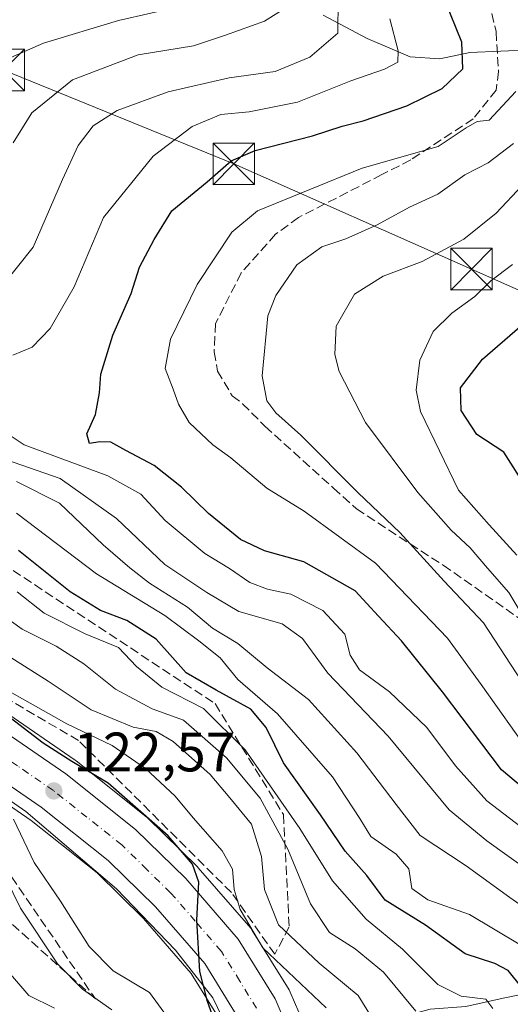
# Model space of a CAD drawing. Units: metres. Extents: x 606653 to 610077, y 4780163 to 4782531.
# Drawn here: x 608433 to 608521, y 4781403 to 4781581 of the extents above; entities that cross this region are included whole.
import ezdxf

# ---------------------------------------------------------------- set-up
doc = ezdxf.new("R2010")
doc.units = ezdxf.units.M
doc.header["$MEASUREMENT"] = 0
doc.linetypes.add('DGN Style 3', pattern=[2.307223, 1.648017, -0.659207])
doc.linetypes.add('DGN Style 4', pattern=[2.638475, 1.318413, -0.659207, 0.001648, -0.659207])
for name, color, linetype, lineweight in [('Arbolado forestal CxS', 92, 'Continuous', 0), ('Carretera de calzada única Cxs', 7, 'Continuous', 13), ('Carretera de calzada única eje', 7, 'DGN Style 4', 0), ('Corriente natural lineal', 142, 'Continuous', 13), ('Cultivos leñosos CxS', 92, 'Continuous', 0), ('Curva de nivel maestra', 30, 'Continuous', 30), ('Curva de nivel normal', 30, 'Continuous', 0), ('Espacio natural protegido', 121, 'Continuous', 13), ('Espacio natural protegido CxS', 121, 'Continuous', 0), ('Estanque Cxs', 5, 'Continuous', 0), ('Núcleo urbano CxS', 7, 'Continuous', 0), ('Punto de cota en terreno', 7, 'Continuous', 0), ('Rótulo de punto de cota en terreno', 7, 'Continuous', 0), ('Senda', 7, 'DGN Style 3', 0), ('Talud superficial', 30, 'DGN Style 3', 0), ('Tendido', 6, 'Continuous', 0), ('Torre de tendido puntual', 7, 'Continuous', 0)]:
    doc.layers.add(name, color=color, linetype=linetype, lineweight=lineweight)
doc.styles.add('Style-Arial', font='txt')

# ---------------------------------------------------------------- blocks, each defined once
blk = doc.blocks.new('*U12')
at = {"layer": 'Arbolado forestal CxS', "color": 92, "linetype": 'Continuous', "lineweight": 0}
for points in [[(608265.2857, 4781588.3435, 109.0333), (608279.3357, 4781567.5883, 109.7907), (608279.4115, 4781567.4817, 109.8063), (608304.5815, 4781533.5817, 110.6833), (608304.6367, 4781533.5097, 110.6992), (608315.8467, 4781519.3297, 111.2004), (608315.9019, 4781519.2617, 111.216), (608316.0075, 4781519.1427, 111.2502), (608319.9299, 4781514.9421, 111.9461), (608329.9675, 4781504.1927, 113.4038), (608330.1231, 4781504.0377, 113.4299), (608339.9831, 4781494.9177, 113.1375), (608340.0917, 4781494.8219, 113.1438), (608340.3237, 4781494.6459, 113.1778), (608351.2337, 4781487.1659, 114.5397), (608351.4207, 4781487.0475, 114.4896), (608394.3305, 4781462.0665, 116.0611), (608405.9997, 4781455.2729, 117.3759), (608422.1333, 4781444.8353, 118.9092), (608434.6135, 4781436.2279, 120.6516), (608446.5111, 4781426.7787, 123.1123), (608454.8521, 4781418.5941, 123.9381), (608463.4755, 4781408.6371, 124.7542), (608469.2809, 4781399.2621, 124.7967)], [(608485.2075, 4781396.2519, 127.0857), (608481.3375, 4781405.2819, 129.097), (608481.1781, 4781405.6001, 129.1852), (608481.1313, 4781405.6783, 129.201), (608474.4813, 4781416.4283, 129.8131), (608474.2129, 4781416.7963, 129.7228), (608464.7477, 4781427.7243, 126.2628), (608464.5811, 4781427.9015, 126.255), (608455.5411, 4781436.7715, 125.7992), (608455.3685, 4781436.9283, 125.7885), (608455.3063, 4781436.9791, 125.7821), (608442.7063, 4781446.9891, 126.9282), (608442.5425, 4781447.1103, 126.9529), (608429.6425, 4781456.0003, 126.9204), (608429.5691, 4781456.0493, 126.9255), (608413.0991, 4781466.6993, 125.9155), (608412.9797, 4781466.7727, 125.8987), (608358.5155, 4781498.4869, 120.3873), (608348.5667, 4781505.3109, 119.696), (608339.5371, 4781513.6585, 117.9485), (608326.1265, 4781528.0079, 116.6352), (608315.2817, 4781541.7249, 116.5563), (608290.3479, 4781575.3157, 115.1502), (608276.4749, 4781595.8163, 109.6753)]]:
    blk.add_polyline3d(points, dxfattribs=at)
blk = doc.blocks.new('*U26')
at = {"layer": 'Espacio natural protegido CxS', "color": 121, "linetype": 'Continuous', "lineweight": 0, "flags": 128}
blk.add_lwpolyline([(608258.9201, 4781599.0672), (608280.3239, 4781567.9898), (608301.4095, 4781539.5954), (608310.2557, 4781529.0014), (608321.3101, 4781515.7638), (608336.4125, 4781502.816), (608354.3239, 4781488.2424), (608360.692, 4781483.8174), (608371.8313, 4781476.0786), (608414.0873, 4781451.438), (608433.6398, 4781437.8954), (608450.0212, 4781423.9426), (608460.6615, 4781412.8598), (608467.3437, 4781404.281), (608472.2629, 4781394.0342)], dxfattribs=at)
blk = doc.blocks.new('5PATER')
at = {"layer": 'Cultivos leñosos CxS', "linetype": 'Continuous', "lineweight": 0}
h = blk.add_hatch(color=51, dxfattribs=at)
edge = h.paths.add_edge_path()
edge.add_ellipse((0, 0), major_axis=(-0.11, -0.111), ratio=0.999422, start_angle=0, end_angle=360)
blk = doc.blocks.new('5TTEND')
at = {"layer": 'Estanque Cxs', "color": 7, "linetype": 'Continuous', "lineweight": 0}
for p, q in [((-0.375, 0.3754), (0.375, -0.3746)), ((0.372, 0.3784), (-0.372, -0.3776))]:
    blk.add_line(p, q, dxfattribs=at)
at = {"layer": 'Estanque Cxs', "color": 7, "linetype": 'Continuous', "lineweight": 0, "flags": 128}
blk.add_lwpolyline([(-0.375, -0.3746), (0.375, -0.3746), (0.375, 0.3754), (-0.375, 0.3754), (-0.372, -0.3776)], dxfattribs=at)

msp = doc.modelspace()

# ---------------------------------------------------------------- linework, layer by layer
at = {"layer": 'Arbolado forestal CxS', "color": 92, "linetype": 'Continuous', "lineweight": 0}
for points in [[(608276.4749, 4781595.8163, 109.6753), (608290.3479, 4781575.3157, 115.1502), (608315.2817, 4781541.7249, 116.5563), (608326.1265, 4781528.0079, 116.6352), (608339.5371, 4781513.6585, 117.9485), (608348.5667, 4781505.3109, 119.696), (608358.5155, 4781498.4869, 120.3873), (608412.9797, 4781466.7727, 125.8987), (608413.0991, 4781466.6993, 125.9155), (608429.5691, 4781456.0493, 126.9255), (608429.6425, 4781456.0003, 126.9204), (608442.5425, 4781447.1103, 126.9529), (608442.7063, 4781446.9891, 126.9282), (608455.3063, 4781436.9791, 125.7821), (608455.3685, 4781436.9283, 125.7885), (608455.5411, 4781436.7715, 125.7992), (608464.5811, 4781427.9015, 126.255), (608464.7477, 4781427.7243, 126.2628), (608474.2129, 4781416.7963, 129.7228), (608474.4813, 4781416.4283, 129.8131), (608481.1313, 4781405.6783, 129.201), (608481.1781, 4781405.6001, 129.1852), (608481.3375, 4781405.2819, 129.097), (608485.2075, 4781396.2519, 127.0857)], [(608265.2857, 4781588.3435, 109.0333), (608279.3357, 4781567.5883, 109.7907), (608279.4115, 4781567.4817, 109.8063), (608304.5815, 4781533.5817, 110.6833), (608304.6367, 4781533.5097, 110.6992), (608315.8467, 4781519.3297, 111.2004), (608315.9019, 4781519.2617, 111.216), (608316.0075, 4781519.1427, 111.2502), (608319.9299, 4781514.9421, 111.9461), (608329.9675, 4781504.1927, 113.4038), (608330.1231, 4781504.0377, 113.4299), (608339.9831, 4781494.9177, 113.1375), (608340.0917, 4781494.8219, 113.1438), (608340.3237, 4781494.6459, 113.1778), (608351.2337, 4781487.1659, 114.5397), (608351.4207, 4781487.0475, 114.4896), (608394.3305, 4781462.0665, 116.0611), (608405.9997, 4781455.2729, 117.3759), (608422.1333, 4781444.8353, 118.9092), (608434.6135, 4781436.2279, 120.6516), (608446.5111, 4781426.7787, 123.1123), (608454.8521, 4781418.5941, 123.9381), (608463.4755, 4781408.6371, 124.7542), (608469.2809, 4781399.2621, 124.7967)]]:
    msp.add_polyline3d(points, dxfattribs=at)
at = {"layer": 'Carretera de calzada única Cxs', "color": 7, "linetype": 'Continuous', "lineweight": 13}
for points in [[(608273.9801, 4781594.1501, 123.9022), (608287.9001, 4781573.5801, 128.5566), (608312.9001, 4781539.9001, 129.0134), (608323.8501, 4781526.0501, 131.8497), (608337.4201, 4781511.5301, 130.6085), (608346.6901, 4781502.9601, 132.4362), (608356.9101, 4781495.9501, 134.0383), (608411.4701, 4781464.1801, 143.6386), (608427.9401, 4781453.5301, 139.8519), (608440.8401, 4781444.6401, 136.4384), (608453.4401, 4781434.6301, 128.6309), (608462.4801, 4781425.7601, 128.852), (608471.9301, 4781414.8501, 139.9603), (608478.5801, 4781404.1001, 134.4822), (608482.4501, 4781395.0701, 139.1877)], [(608273.9801, 4781594.1501, 123.9022), (608287.9001, 4781573.5801, 128.5566), (608312.9001, 4781539.9001, 129.0134), (608323.8501, 4781526.0501, 131.8497), (608337.4201, 4781511.5301, 130.6085), (608346.6901, 4781502.9601, 132.4362), (608356.9101, 4781495.9501, 134.0383), (608411.4701, 4781464.1801, 143.6386), (608427.9401, 4781453.5301, 139.8519), (608440.8401, 4781444.6401, 136.4384), (608453.4401, 4781434.6301, 128.6309), (608462.4801, 4781425.7601, 128.852), (608471.9301, 4781414.8501, 139.9603), (608478.5801, 4781404.1001, 134.4822), (608482.4501, 4781395.0701, 139.1877)], [(608471.9501, 4781400.6501, 126.2761), (608465.9001, 4781410.4201, 125.9502), (608457.0401, 4781420.6501, 125.2483), (608448.5001, 4781429.0301, 124.1152), (608436.4001, 4781438.6401, 125.6915), (608423.8001, 4781447.3301, 123.3916), (608407.5701, 4781457.8301, 124.0836), (608352.9301, 4781489.6401, 119.5951), (608342.0201, 4781497.1201, 125.6922), (608332.1601, 4781506.2401, 121.5878), (608318.2001, 4781521.1901, 129.0503), (608306.9901, 4781535.3701, 116.4284), (608281.8201, 4781569.2701, 118.4588), (608267.7801, 4781590.0101, 113.9514)], [(608471.9501, 4781400.6501, 126.2761), (608465.9001, 4781410.4201, 125.9502), (608457.0401, 4781420.6501, 125.2483), (608448.5001, 4781429.0301, 124.1152), (608436.4001, 4781438.6401, 125.6915), (608423.8001, 4781447.3301, 123.3916), (608407.5701, 4781457.8301, 124.0836), (608352.9301, 4781489.6401, 119.5951), (608342.0201, 4781497.1201, 125.6922), (608332.1601, 4781506.2401, 121.5878), (608318.2001, 4781521.1901, 129.0503), (608306.9901, 4781535.3701, 116.4284), (608281.8201, 4781569.2701, 118.4588), (608267.7801, 4781590.0101, 113.9514)]]:
    msp.add_polyline3d(points, dxfattribs=at)
at = {"layer": 'Carretera de calzada única eje', "color": 7, "linetype": 'DGN Style 4', "lineweight": 0}
msp.add_polyline3d([(608475.2601, 4781402.3701, 128.1269), (608472.2401, 4781407.2601, 136.4264), (608468.9101, 4781412.6301, 131.0234), (608464.1901, 4781418.0901, 126.1932), (608459.7601, 4781423.2001, 125.7488), (608455.4901, 4781427.3901, 124.2753), (608450.9701, 4781431.8301, 124.2668), (608444.6701, 4781436.8301, 124.4418), (608438.6201, 4781441.6401, 130.088), (608432.1701, 4781446.0801, 137.1359), (608425.8701, 4781450.4301, 131.6197), (608409.5201, 4781461.0001, 135.2082), (608382.2401, 4781476.8901, 130.5444), (608354.9201, 4781492.7901, 123.5418), (608349.8101, 4781496.3001, 126.9691), (608344.3501, 4781500.0401, 128.1034), (608334.7901, 4781508.8801, 124.1086), (608328.0001, 4781516.1401, 122.5339), (608321.0201, 4781523.6201, 130.1279), (608315.4201, 4781530.7101, 125.2219), (608309.9501, 4781537.6301, 123.0504), (608297.4501, 4781554.4701, 125.3198), (608284.8601, 4781571.4201, 124.3975), (608277.8401, 4781581.7901, 125.7031)], dxfattribs=at)
at = {"layer": 'Corriente natural lineal', "color": 142, "linetype": 'Continuous', "lineweight": 13}
for points in [[(608524.8852, 4781575.2865, 179.4456), (608513.7214, 4781574.763, 175.376), (608508.2988, 4781573.6789, 172.4338), (608502.9303, 4781574.0185, 170.1926), (608495.1668, 4781577.3245, 166.8773), (608487.2296, 4781581.5345, 163.0178)], [(608643.5072, 4781341.2621, 225.1859), (608636.6101, 4781345.9351, 222.8366), (608627.5728, 4781356.4859, 218.6966), (608615.6822, 4781366.5548, 214.6765), (608604.9267, 4781372.9619, 209.1031), (608597.3168, 4781383.1737, 203.1378), (608596.8923, 4781387.7875, 201.3615), (608591.7161, 4781400.389, 195.4093), (608582.4646, 4781407.6972, 189.6821), (608570.8343, 4781413.1705, 183.7207), (608561.2237, 4781414.7796, 177.8609), (608552.3915, 4781413.8317, 170.8082), (608542.3919, 4781410.2003, 163.4169), (608528.823, 4781406.0395, 152.9599), (608519.7001, 4781404.2201, 147.5392), (608512.9901, 4781402.6601, 143.602), (608506.5301, 4781402.1901, 140.6269), (608500.6901, 4781400.5701, 135.7756), (608484.5281, 4781393.8768, 126.9461)]]:
    msp.add_polyline3d(points, dxfattribs=at)
at = {"layer": 'Curva de nivel maestra', "color": 30, "linetype": 'Continuous', "lineweight": 30, "flags": 128}
for points, elevation in [([(608529.26, 4781437.0701), (608519.44, 4781445.4001), (608508.79, 4781459.4301), (608501.37, 4781468.6701), (608497.22, 4781473.1301), (608493.02, 4781477.6501), (608483.8, 4781482.9001), (608476.7, 4781484.8801), (608472.36, 4781486.9401), (608466.56, 4781491.6401), (608461.71, 4781496.4001), (608456.8, 4781500.3001), (608451.67, 4781503.0001), (608449, 4781504.4801), (608446.98, 4781504.5701), (608445.11, 4781504.2601), (608444.65, 4781506.0201), (608446.22, 4781509.4601), (608446.95, 4781513.4201), (608447.17, 4781516.7801), (608449.34, 4781523.8201), (608452.66, 4781531.3201), (608454.14, 4781536.0401), (608456.77, 4781541.0501), (608460, 4781546.2001), (608466.33, 4781551.4801), (608470.65, 4781555.2601), (608475, 4781557.1401), (608485.33, 4781559.7301), (608490.7, 4781561.5001), (608494.47, 4781562.4801), (608502.37, 4781565.1801), (608508.69, 4781568.2901), (608512.43, 4781571.8301), (608512.28, 4781576.6501), (608509.22, 4781584.3101)], 175), ([(608523.95, 4781496.2701), (608519.85, 4781502.6701), (608514.96, 4781505.8801), (608512.12, 4781510.2201), (608512.01, 4781514.2901), (608516, 4781519.4401), (608522.72, 4781525.3201)], 200), ([(608523.11, 4781406.1001), (608520.59, 4781409.2101), (608518.21, 4781410.4501), (608512.84, 4781412.1701), (608505.74, 4781417.3401), (608498.41, 4781421.8801), (608495.16, 4781426.3301), (608491.22, 4781430.7201), (608486.77, 4781437.2401), (608480.1, 4781446.6201), (608477.01, 4781453.0401), (608474.24, 4781456.3401), (608467.97, 4781459.7801), (608462.58, 4781462.8601), (608457.16, 4781468.9601), (608451.85, 4781472.3201), (608447.12, 4781474.1201), (608441.66, 4781477.4801), (608432.31, 4781484.9701)], 150), ([(608470.45, 4781392.3301), (608466.42, 4781403.5901), (608465.04, 4781409.0001), (608464.46, 4781418.2401), (608464.81, 4781425.1301), (608463.72, 4781428.3701), (608459.3, 4781433.4601), (608448.52, 4781442.9601), (608441.95, 4781446.8901), (608436.79, 4781450.2201), (608429, 4781456.1401)], 125)]:
    msp.add_lwpolyline(points, dxfattribs=dict(at, elevation=elevation))
at = {"layer": 'Curva de nivel normal', "color": 30, "linetype": 'Continuous', "lineweight": 0, "flags": 128}
for points, elevation in [([(608429.33, 4781532.57), (608434.98, 4781539.65), (608440.25, 4781551.88), (608443.09, 4781558), (608445.77, 4781561.54), (608450.11, 4781564.34), (608459.33, 4781567.69), (608470.33, 4781570.21), (608478.63, 4781571.39), (608484.88, 4781573.96), (608489.91, 4781578.26), (608489.94, 4781584.34)], 165), ([(608431.39, 4781558.5), (608434.73, 4781563.91), (608442.07, 4781569.85), (608453.88, 4781574.35), (608463.89, 4781576), (608469.67, 4781577.94), (608476.69, 4781580.44), (608481.85, 4781583.68)], 160), ([(608429.98, 4781573.46), (608436.84, 4781576.45), (608450.33, 4781580.55), (608462, 4781583.2)], 155), ([(608431.33, 4781520.21), (608434.76, 4781521.65), (608438.04, 4781525), (608442.37, 4781532.53), (608447.66, 4781545.03), (608456.6, 4781556.09), (608463.66, 4781561.47), (608468.81, 4781563.6), (608473.91, 4781564.09), (608482.63, 4781565.82), (608492.24, 4781569.7), (608498.33, 4781571.76), (608500.71, 4781573.04), (608500.81, 4781575.12), (608499.26, 4781580.86)], 170), ([(608524.73, 4781448.16), (608515.76, 4781460.79), (608509.65, 4781469.13), (608496.67, 4781482.68), (608483.81, 4781492.05), (608477.1, 4781496.22), (608470.6, 4781501.69), (608467.38, 4781504.02), (608463.1, 4781508.06), (608461.2, 4781511.37), (608460.22, 4781514.08), (608458.74, 4781517.78), (608459.74, 4781523.05), (608464.54, 4781532.93), (608470.78, 4781542.39), (608475.4, 4781546.21), (608494.3, 4781553.93), (608508.02, 4781557.86), (608513.07, 4781561.22), (608515.05, 4781562.34), (608517.17, 4781562.61), (608521.99, 4781567.76)], 180), ([(608524.09, 4781459.76), (608516.19, 4781471.91), (608509.1, 4781479.43), (608501.06, 4781488.18), (608493.57, 4781495.34), (608483.25, 4781505.76), (608478.74, 4781509.76), (608477.1, 4781511.95), (608476.24, 4781516.48), (608477.26, 4781527.29), (608478.73, 4781530.93), (608482.52, 4781536.51), (608487, 4781539.75), (608491.33, 4781541.18), (608497, 4781543.69), (608502.82, 4781546.91), (608507.95, 4781549.21), (608512.82, 4781552.7), (608517, 4781554.87), (608521.56, 4781558.37)], 185), ([(608523.84, 4781472.14), (608520.73, 4781477.35), (608516.88, 4781481.74), (608513.77, 4781485.43), (608510.34, 4781488.64), (608504.3, 4781495.39), (608494.92, 4781508.02), (608490.16, 4781517.26), (608489.39, 4781520.29), (608489.6, 4781525.42), (608492.9, 4781531.21), (608498.1, 4781534.42), (608505.12, 4781537.11), (608512.61, 4781541.11), (608518.43, 4781545.82), (608523.2, 4781550.83)], 190), ([(608522.15, 4781484.1), (608517.22, 4781489.59), (608511.67, 4781495.83), (608504.81, 4781510.01), (608504.04, 4781513.89), (608504.68, 4781519.26), (608507.12, 4781524.45), (608510.45, 4781527.77), (608514.58, 4781530.78), (608517.52, 4781533.62), (608521.42, 4781536.53)], 195), ([(608525.97, 4781432.74), (608516.75, 4781439.82), (608511.14, 4781446.1), (608505.95, 4781453.05), (608499.22, 4781459.46), (608493.78, 4781463.41), (608492.15, 4781466.08), (608491.19, 4781469.86), (608487.2, 4781474.1), (608481.44, 4781477.06), (608477.25, 4781477.98), (608474.03, 4781479.19), (608470.36, 4781481.72), (608465.94, 4781484.44), (608458.74, 4781490.36), (608454.38, 4781495.09), (608448.44, 4781498.4), (608433.36, 4781504.01), (608429.76, 4781506.41)], 170), ([(608524.38, 4781427.1), (608516.79, 4781432.56), (608509.98, 4781438.16), (608498.95, 4781451.44), (608488.12, 4781462.84), (608483.54, 4781469.09), (608479.88, 4781471.74), (608472.04, 4781473.94), (608466.29, 4781477.4), (608458.72, 4781482.4), (608449.99, 4781490.75), (608439.84, 4781497.93), (608429.96, 4781501.35)], 165), ([(608527.73, 4781417.6), (608520.9, 4781422.38), (608513.05, 4781428.04), (608504.75, 4781433.56), (608500.41, 4781439.11), (608493.35, 4781448.45), (608484.6, 4781458.09), (608477.15, 4781463.8), (608471.88, 4781468.17), (608467.28, 4781470.93), (608462.82, 4781474.72), (608455.94, 4781479.03), (608452.42, 4781481.84), (608447.57, 4781486), (608439.71, 4781493.47), (608431.97, 4781497.4)], 160), ([(608522.6, 4781413.96), (608513.62, 4781419.29), (608506.16, 4781421.93), (608503.24, 4781424), (608502.73, 4781427.5), (608500.41, 4781430.18), (608495.86, 4781433.36), (608493.9, 4781436.61), (608488.94, 4781444.11), (608479.04, 4781455.47), (608471.89, 4781461.66), (608468.67, 4781465.58), (608464.85, 4781468.65), (608458.7, 4781473.22), (608446.39, 4781480.73), (608431.95, 4781491.7)], 155), ([(608503.98, 4781401.82), (608498.14, 4781408.86), (608493, 4781413.08), (608488.42, 4781416.05), (608484.99, 4781421.2), (608480.88, 4781431.09), (608475.92, 4781440.3), (608469.83, 4781447.55), (608462.09, 4781454.32), (608456.44, 4781456.4), (608449.82, 4781459.93), (608444.13, 4781464.48), (608439.1, 4781467.7), (608432.96, 4781470.76), (608423.05, 4781477.84)], 140), ([(608517.85, 4781402.35), (608516.58, 4781404.01), (608512.12, 4781404.56), (608507.94, 4781406.65), (608501.54, 4781413.06), (608494.99, 4781418.43), (608488.93, 4781425.38), (608483.06, 4781434.83), (608473.2, 4781448.97), (608465.69, 4781456.45), (608458.18, 4781460.27), (608453.62, 4781464.04), (608450.35, 4781467.44), (608444.35, 4781469.93), (608436.95, 4781473.65), (608432.08, 4781477.5)], 145), ([(608499.36, 4781395.34), (608493.55, 4781404.66), (608486.52, 4781410.52), (608479.18, 4781417.45), (608476.7, 4781423.77), (608476.11, 4781429.77), (608474.36, 4781435.58), (608470.44, 4781440.36), (608466.86, 4781444.57), (608460.22, 4781450.47), (608457.17, 4781452.28), (608453, 4781453.1), (608445.45, 4781456.21), (608437.67, 4781461.38), (608427.25, 4781467.96)], 135), ([(608487.78, 4781402.47), (608476.38, 4781413.28), (608472.32, 4781420.21), (608471.2, 4781423.78), (608470.88, 4781427.48), (608469.06, 4781430.75), (608463.8, 4781436.71), (608460.56, 4781440.66), (608455.2, 4781445.64), (608449.21, 4781449.77), (608441.05, 4781453.71), (608426.81, 4781461.7)], 130), ([(608431.42, 4781436.48), (608435.14, 4781428.69), (608439.92, 4781421.72), (608445.09, 4781413.53), (608449.37, 4781409.14), (608455.94, 4781405.2), (608459.68, 4781400.1)], 120), ([(608427.42, 4781431.12), (608432.67, 4781420.44), (608439.36, 4781410.4), (608443.84, 4781405.82), (608449.16, 4781402.1)], 115), ([(608430.49, 4781408.92), (608434.17, 4781404.65), (608438.8, 4781402.41)], 110)]:
    msp.add_lwpolyline(points, dxfattribs=dict(at, elevation=elevation))
at = {"layer": 'Espacio natural protegido', "color": 121, "linetype": 'Continuous', "lineweight": 13, "flags": 128}
msp.add_lwpolyline([(608472.2629, 4781394.0342), (608467.3437, 4781404.281), (608460.6615, 4781412.8598), (608450.0212, 4781423.9426), (608433.6398, 4781437.8954), (608414.0873, 4781451.438), (608371.8313, 4781476.0786), (608360.692, 4781483.8174), (608354.3239, 4781488.2424), (608336.4125, 4781502.816), (608321.3101, 4781515.7638), (608310.2557, 4781529.0014), (608301.4095, 4781539.5954), (608280.3239, 4781567.9898), (608258.9201, 4781599.0672)], dxfattribs=at)
at = {"layer": 'Núcleo urbano CxS', "color": 7, "linetype": 'Continuous', "lineweight": 0}
for points in [[(608276.4749, 4781595.8163, 109.6753), (608290.3479, 4781575.3157, 115.1502), (608315.2817, 4781541.7249, 116.5563), (608326.1265, 4781528.0079, 116.6352), (608339.5371, 4781513.6585, 117.9485), (608348.5667, 4781505.3109, 119.696), (608358.5155, 4781498.4869, 120.3873), (608412.9797, 4781466.7727, 125.8987), (608413.0991, 4781466.6993, 125.9155), (608429.5691, 4781456.0493, 126.9255), (608429.6425, 4781456.0003, 126.9204), (608442.5425, 4781447.1103, 126.9529), (608442.7063, 4781446.9891, 126.9282), (608455.3063, 4781436.9791, 125.7821), (608455.3685, 4781436.9283, 125.7885), (608455.5411, 4781436.7715, 125.7992), (608464.5811, 4781427.9015, 126.255), (608464.7477, 4781427.7243, 126.2628), (608474.2129, 4781416.7963, 129.7228), (608474.4813, 4781416.4283, 129.8131), (608481.1313, 4781405.6783, 129.201), (608481.1781, 4781405.6001, 129.1852), (608481.3375, 4781405.2819, 129.097), (608485.2075, 4781396.2519, 127.0857)], [(608276.4749, 4781595.8163, 109.6753), (608290.3479, 4781575.3157, 115.1502), (608315.2817, 4781541.7249, 116.5563), (608326.1265, 4781528.0079, 116.6352), (608339.5371, 4781513.6585, 117.9485), (608348.5667, 4781505.3109, 119.696), (608358.5155, 4781498.4869, 120.3873), (608412.9797, 4781466.7727, 125.8987), (608413.0991, 4781466.6993, 125.9155), (608429.5691, 4781456.0493, 126.9255), (608429.6425, 4781456.0003, 126.9204), (608442.5425, 4781447.1103, 126.9529), (608442.7063, 4781446.9891, 126.9282), (608455.3063, 4781436.9791, 125.7821), (608455.3685, 4781436.9283, 125.7885), (608455.5411, 4781436.7715, 125.7992), (608464.5811, 4781427.9015, 126.255), (608464.7477, 4781427.7243, 126.2628), (608474.2129, 4781416.7963, 129.7228), (608474.4813, 4781416.4283, 129.8131), (608481.1313, 4781405.6783, 129.201), (608481.1781, 4781405.6001, 129.1852), (608481.3375, 4781405.2819, 129.097), (608485.2075, 4781396.2519, 127.0857)], [(608469.2809, 4781399.2621, 124.7967), (608463.4755, 4781408.6371, 124.7542), (608454.8521, 4781418.5941, 123.9381), (608446.5111, 4781426.7787, 123.1123), (608434.6135, 4781436.2279, 120.6516), (608422.1333, 4781444.8353, 118.9092), (608405.9997, 4781455.2729, 117.3759), (608394.3305, 4781462.0665, 116.0611), (608351.4207, 4781487.0475, 114.4896), (608351.2337, 4781487.1659, 114.5397), (608340.3237, 4781494.6459, 113.1778), (608340.0917, 4781494.8219, 113.1438), (608339.9831, 4781494.9177, 113.1375), (608330.1231, 4781504.0377, 113.4299), (608329.9675, 4781504.1927, 113.4038), (608319.9299, 4781514.9421, 111.9461), (608316.0075, 4781519.1427, 111.2502), (608315.9019, 4781519.2617, 111.216), (608315.8467, 4781519.3297, 111.2004), (608304.6367, 4781533.5097, 110.6992), (608304.5815, 4781533.5817, 110.6833), (608279.4115, 4781567.4817, 109.8063), (608279.3357, 4781567.5883, 109.7907), (608265.2857, 4781588.3435, 109.0333)], [(608265.2857, 4781588.3435, 109.0333), (608279.3357, 4781567.5883, 109.7907), (608279.4115, 4781567.4817, 109.8063), (608304.5815, 4781533.5817, 110.6833), (608304.6367, 4781533.5097, 110.6992), (608315.8467, 4781519.3297, 111.2004), (608315.9019, 4781519.2617, 111.216), (608316.0075, 4781519.1427, 111.2502), (608319.9299, 4781514.9421, 111.9461), (608329.9675, 4781504.1927, 113.4038), (608330.1231, 4781504.0377, 113.4299), (608339.9831, 4781494.9177, 113.1375), (608340.0917, 4781494.8219, 113.1438), (608340.3237, 4781494.6459, 113.1778), (608351.2337, 4781487.1659, 114.5397), (608351.4207, 4781487.0475, 114.4896), (608394.3305, 4781462.0665, 116.0611), (608405.9997, 4781455.2729, 117.3759), (608422.1333, 4781444.8353, 118.9092), (608434.6135, 4781436.2279, 120.6516), (608446.5111, 4781426.7787, 123.1123), (608454.8521, 4781418.5941, 123.9381), (608463.4755, 4781408.6371, 124.7542), (608469.2809, 4781399.2621, 124.7967)]]:
    msp.add_polyline3d(points, dxfattribs=at)
at = {"layer": 'Senda', "color": 7, "linetype": 'DGN Style 3', "lineweight": 0}
msp.add_polyline3d([(608517.1201, 4781584.0801, 203.5486), (608518.4301, 4781578.5501, 202.4426), (608518.8801, 4781571.3801, 203.3672), (608518.4601, 4781567.9901, 200.4199), (608514.3301, 4781562.8501, 194.1816), (608503.0601, 4781555.4001, 201.197), (608497.8401, 4781552.7601, 201.3724), (608482.8301, 4781545.0301, 202.0612), (608478.6701, 4781541.9901, 205.3556), (608472.4701, 4781535.0201, 207.1414), (608467.8701, 4781525.9101, 205.2053), (608467.5901, 4781520.7701, 202.0177), (608468.2201, 4781517.3301, 201.5293), (608470.8501, 4781512.8801, 206.5705), (608472.7401, 4781511.4401, 206.3661), (608476.7601, 4781507.3601, 202.9408), (608489.1101, 4781496.2101, 209.6355), (608493.2501, 4781492.4701, 210.9647), (608508.9001, 4781482.2801, 208.002), (608535.0601, 4781464.0401, 216.2668)], dxfattribs=at)
at = {"layer": 'Talud superficial', "color": 30, "linetype": 'DGN Style 3', "lineweight": 0}
for points in [[(608481.1266, 4781417.0477, 158.0873), (608478.5411, 4781412.1001, 151.3811), (608470.7222, 4781423.2495, 138.6282), (608443.1648, 4781450.6622, 142.4186), (608382.1394, 4781486.3709, 146.3147), (608356.8465, 4781499.453, 139.1561), (608337.1833, 4781516.6537, 131.3629), (608316.8669, 4781540.8417, 131.2806), (608309.172, 4781558.2619, 131.279), (608351.3708, 4781527.9271, 148.4177), (608396.6562, 4781504.1798, 165.4123), (608467.7567, 4781457.3342, 169.51), (608480.105, 4781437.3104, 160.3777)], [(608424.5614, 4781435.5484, 125.0468), (608446.1803, 4781404.0684, 122.4781), (608411.1407, 4781435.5241, 120.437), (608354.6174, 4781469.5811, 113.5817), (608318.2721, 4781492.3996, 115.8554), (608304.6902, 4781520.5897, 116.6899), (608349.3937, 4781484.7062, 123.4869)]]:
    msp.add_polyline3d(points, close=True, dxfattribs=at)
for points in [[(608309.172, 4781558.2619, 120.9801), (608351.3708, 4781527.9271, 133.6116), (608396.6562, 4781504.1798, 145.9578), (608467.7567, 4781457.3342, 148.1376), (608480.105, 4781437.3104, 143.3397), (608481.1266, 4781417.0477, 136.3896), (608478.5411, 4781412.1001, 131.1781)], [(608478.5411, 4781412.1001, 131.1781), (608470.7222, 4781423.2495, 128.8621), (608443.1648, 4781450.6622, 130.0079), (608382.1394, 4781486.3709, 123.4993), (608356.8465, 4781499.453, 120.5741), (608337.1833, 4781516.6537, 117.6532), (608316.8669, 4781540.8417, 117.0366), (608309.172, 4781558.2619, 120.9801)], [(608304.6902, 4781520.5897, 104.1415), (608349.3937, 4781484.7062, 111.7134), (608424.5614, 4781435.5484, 114.3571), (608446.1803, 4781404.0684, 115.8641)], [(608446.1803, 4781404.0684, 115.8641), (608411.1407, 4781435.5241, 105.958), (608354.6174, 4781469.5811, 97.8498), (608318.2721, 4781492.3996, 95.7814), (608304.6902, 4781520.5897, 104.1415)]]:
    msp.add_polyline3d(points, dxfattribs=at)
at = {"layer": 'Tendido', "color": 6, "linetype": 'Continuous', "lineweight": 0}
msp.add_polyline3d([(608225.3197, 4781665.9616, 109.9657), (608259.6098, 4781645.5852, 119.0247), (608379.5986, 4781593.8591, 141.4468), (608429.6711, 4781571.634, 167.3197), (608471.1446, 4781554.7007, 187.4353), (608514.0072, 4781535.7168, 218.4966), (608566.1964, 4781512.5657, 221.9687), (608603.7673, 4781495.037, 235.6116)], dxfattribs=at)

# ---------------------------------------------------------------- block references
at = {"layer": 'Arbolado forestal CxS', "color": 92, "linetype": 'Continuous', "lineweight": 0}
msp.add_blockref('*U12', (0, 0), dxfattribs=at)
at = {"layer": 'Espacio natural protegido CxS', "color": 121, "linetype": 'Continuous', "lineweight": 0}
msp.add_blockref('*U26', (0, 0), dxfattribs=at)
at = {"layer": 'Punto de cota en terreno', "color": 7, "linetype": 'Continuous', "lineweight": 0, "xscale": 10, "yscale": 10, "zscale": 10}
msp.add_blockref('5PATER', (608438.7, 4781441.58, 122.57), dxfattribs=at)
at = {"layer": 'Torre de tendido puntual', "color": 7, "linetype": 'Continuous', "lineweight": 0, "xscale": 10, "yscale": 10, "zscale": 10}
for p in [(608429.6711, 4781571.634, 167.3197), (608471.1446, 4781554.7007, 187.4353), (608514.0072, 4781535.7168, 218.4966)]:
    msp.add_blockref('5TTEND', p, dxfattribs=at)

# ---------------------------------------------------------------- texts
at = {"layer": 'Rótulo de punto de cota en terreno', "color": 7, "linetype": 'Continuous', "lineweight": 0, "style": 'Style-Arial'}
msp.add_text('122,57', height=7, dxfattribs=at).set_placement((608442.2278, 4781445.1078))

doc.saveas('drawing.dxf')
